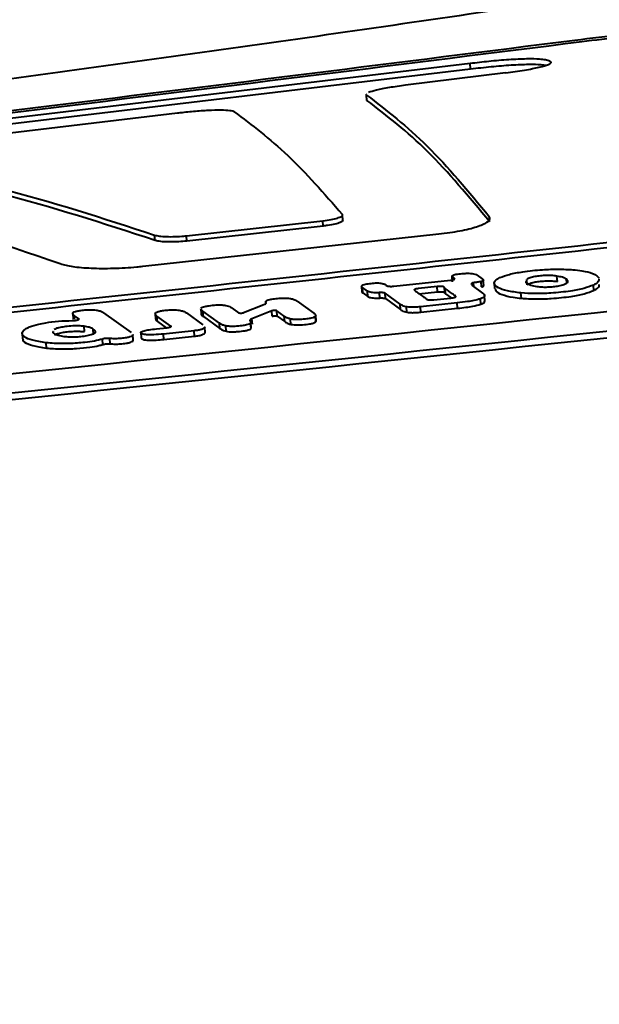
# Model space of a CAD drawing. Units: millimetres. Extents: x -5440 to 20062, y -1785 to 15717.
# Drawn here: x 13066 to 13088, y 11039 to 11076 of the extents above; entities that cross this region are included whole.
import ezdxf

# ---------------------------------------------------------------- set-up
doc = ezdxf.new("R2010")
doc.units = ezdxf.units.MM
doc.layers.add('DiKom', color=7, linetype='Continuous', lineweight=0)
doc.styles.add('style1', font='arialbd_0.ttf', dxfattribs={"width": 0.8})
doc.dimstyles.new('1-50', dxfattribs={"dimtxt": 900, "dimasz": 300, "dimexe": 100, "dimexo": 0, "dimgap": 300, "dimtad": 1, "dimtxsty": 'style1', "dimcen": 200, "dimclrd": 7, "dimclre": 7, "dimclrt": 7, "dimadec": 1, "dimazin": 2, "dimtfac": 1, "dimtmove": 0, "dimatfit": 2, "dimfxl": 0, "dimlwd": 25, "dimlwe": 18, "dimarcsym": 0})

# ---------------------------------------------------------------- blocks, each defined once
blk = doc.blocks.new('*D1')
at = {"layer": 'Defpoints', "color": 0, "transparency": 16777216}
for p in [(4941.997, 13735.641), (2761.101, 2651.669), (18278.069, 2651.669)]:
    blk.add_point(p, dxfattribs=at)
at = {"layer": 'DiKom', "color": 7, "lineweight": 18, "transparency": 16777216}
for p, q in [((4941.997, 13735.641), (18378.069, 13735.641)), ((2761.101, 2651.669), (18378.069, 2651.669))]:
    blk.add_line(p, q, dxfattribs=at)
at = {"layer": 'DiKom', "color": 7, "lineweight": 25, "transparency": 16777216}
blk.add_line((18278.069, 13435.641), (18278.069, 2951.669), dxfattribs=at)
at = {"layer": 'DiKom', "color": 7, "transparency": 16777216}
for points in [[(18228.069, 13435.641), (18328.069, 13435.641), (18278.069, 13735.641)], [(18228.069, 2951.669), (18328.069, 2951.669), (18278.069, 2651.669)]]:
    blk.add_solid(points, dxfattribs=at)
at = {"layer": 'DiKom', "color": 7, "lineweight": 200, "transparency": 16777216, "insert": (17518.553, 6407.447), "char_height": 900, "attachment_point": 5, "rotation": 90, "style": 'style1'}
blk.add_mtext('11100', dxfattribs=at)
blk = doc.blocks.new('*D2')
at = {"layer": 'Defpoints', "color": 0, "transparency": 16777216}
for p in [(4456.997, 15716.752), (1654.572, 1151.026), (19961.69, 1151.026)]:
    blk.add_point(p, dxfattribs=at)
at = {"layer": 'DiKom', "color": 7, "lineweight": 18, "transparency": 16777216}
for p, q in [((4456.997, 15716.752), (20061.69, 15716.752)), ((1654.572, 1151.026), (20061.69, 1151.026))]:
    blk.add_line(p, q, dxfattribs=at)
at = {"layer": 'DiKom', "color": 7, "lineweight": 25, "transparency": 16777216}
blk.add_line((19961.69, 15416.752), (19961.69, 1451.026), dxfattribs=at)
at = {"layer": 'DiKom', "color": 7, "transparency": 16777216}
for points in [[(19911.69, 15416.752), (20011.69, 15416.752), (19961.69, 15716.752)], [(19911.69, 1451.026), (20011.69, 1451.026), (19961.69, 1151.026)]]:
    blk.add_solid(points, dxfattribs=at)
at = {"layer": 'DiKom', "color": 7, "lineweight": 200, "transparency": 16777216, "insert": (19202.175, 6338.921), "char_height": 900, "attachment_point": 5, "rotation": 90, "style": 'style1'}
blk.add_mtext('14600', dxfattribs=at)
blk = doc.blocks.new('*D3')
at = {"layer": 'Defpoints', "color": 0, "transparency": 16777216}
for p in [(18634.037, 11082.917), (654.572, 2151.026), (654.572, -1685.354)]:
    blk.add_point(p, dxfattribs=at)
at = {"layer": 'DiKom', "color": 7, "lineweight": 18, "transparency": 16777216}
for p, q in [((18634.037, 11082.917), (18634.037, -1785.354)), ((654.572, 2151.026), (654.572, -1785.354))]:
    blk.add_line(p, q, dxfattribs=at)
at = {"layer": 'DiKom', "color": 7, "lineweight": 25, "transparency": 16777216}
blk.add_line((18334.037, -1685.354), (954.572, -1685.354), dxfattribs=at)
at = {"layer": 'DiKom', "color": 7, "transparency": 16777216}
for points in [[(954.572, -1635.354), (954.572, -1735.354), (654.572, -1685.354)], [(18334.037, -1635.354), (18334.037, -1735.354), (18634.037, -1685.354)]]:
    blk.add_solid(points, dxfattribs=at)
at = {"layer": 'DiKom', "color": 7, "lineweight": 200, "transparency": 16777216, "insert": (12014.018, -925.531), "char_height": 900, "attachment_point": 5, "style": 'style1'}
blk.add_mtext('18000', dxfattribs=at)

msp = doc.modelspace()

# ---------------------------------------------------------------- linework, layer by layer
at = {"layer": 'DiKom', "color": 7, "linetype": 'Continuous', "lineweight": 40}
for p, q in [((13085.745, 11074.352), (13085.611, 11074.388)), ((13082.807, 11074.254), (13045.669, 11069.814)), ((13045.683, 11069.615), (13082.821, 11074.055)), ((13082.821, 11074.055), (13082.807, 11074.254)), ((13084.126, 11073.908), (13080.396, 11073.443)), ((13078.952, 11072.878), (13078.938, 11073.077)), ((13078.952, 11072.878), (13078.961, 11072.905)), ((13071.879, 11072.4), (13060.634, 11071.067)), ((13078.056, 11068.408), (13078.042, 11068.607)), ((13083.523, 11068.473), (13083.518, 11068.545)), ((13072.213, 11067.826), (13077.308, 11068.389)), ((13077.322, 11068.189), (13072.227, 11067.627)), ((13077.322, 11068.189), (13077.308, 11068.389)), ((13070.589, 11066.688), (13081.635, 11067.895)), ((13071.043, 11067.654), (13071.029, 11067.853)), ((13072.227, 11067.627), (13072.213, 11067.826)), ((13082.133, 11066.314), (13082.142, 11066.183)), ((13082.149, 11066.104), (13082.135, 11066.304)), ((13083.062, 11066.356), (13083.257, 11066.217)), ((13086.058, 11066.121), (13086.044, 11066.321)), ((13087.534, 11066.333), (13087.614, 11066.244)), ((13078.75, 11065.938), (13078.764, 11065.738)), ((13078.974, 11065.759), (13078.783, 11065.895)), ((13078.798, 11065.695), (13078.783, 11065.895)), ((13079.961, 11065.944), (13082.073, 11066.172)), ((13081.575, 11065.931), (13080.872, 11065.855)), ((13081.589, 11065.731), (13081.575, 11065.931)), ((13081.855, 11065.703), (13081.841, 11065.903)), ((13081.887, 11065.661), (13081.872, 11065.861)), ((13082.884, 11065.97), (13083.27, 11065.687)), ((13082.943, 11065.927), (13082.933, 11066.071)), ((13083.223, 11065.915), (13083.209, 11066.115)), ((13083.309, 11065.969), (13083.295, 11066.169)), ((13083.703, 11066.056), (13083.717, 11065.857)), ((13084.937, 11066), (13084.923, 11066.199)), ((13086.407, 11066.06), (13086.396, 11066.207)), ((13087.416, 11065.786), (13087.402, 11065.986)), ((13078.798, 11065.695), (13078.988, 11065.559)), ((13078.988, 11065.559), (13078.974, 11065.759)), ((13079.434, 11065.503), (13079.42, 11065.703)), ((13080.194, 11065.271), (13079.633, 11065.681)), ((13079.647, 11065.481), (13079.633, 11065.681)), ((13080.886, 11065.655), (13081.589, 11065.731)), ((13081.447, 11065.436), (13082.07, 11065.502)), ((13081.887, 11065.661), (13082.098, 11065.506)), ((13082.257, 11065.55), (13082.255, 11065.581)), ((13083.352, 11065.395), (13083.338, 11065.596)), ((13084.714, 11065.494), (13084.7, 11065.694)), ((13073.919, 11065.127), (13074.16, 11064.954)), ((13075.109, 11065.254), (13074.347, 11064.956)), ((13075.17, 11065.362), (13075.174, 11065.298)), ((13076.352, 11065.386), (13076.968, 11064.939)), ((13079.647, 11065.481), (13080.208, 11065.071)), ((13080.208, 11065.071), (13080.194, 11065.271)), ((13080.441, 11064.973), (13080.426, 11065.174)), ((13082.323, 11065.321), (13080.949, 11065.174)), ((13080.963, 11064.974), (13080.949, 11065.174)), ((13082.337, 11065.121), (13082.323, 11065.321)), ((13083.2, 11065.27), (13083.186, 11065.47)), ((13067.971, 11064.92), (13067.984, 11064.72)), ((13068.199, 11064.727), (13068.035, 11064.842)), ((13068.044, 11064.713), (13068.035, 11064.842)), ((13069.125, 11064.954), (13070.153, 11064.22)), ((13071.051, 11064.911), (13071.066, 11064.711)), ((13071.635, 11064.457), (13071.116, 11064.831)), ((13071.13, 11064.631), (13071.116, 11064.831)), ((13072.217, 11064.947), (13072.832, 11064.502)), ((13072.752, 11065.105), (13072.766, 11064.905)), ((13073.447, 11064.567), (13072.832, 11065.013)), ((13072.846, 11064.812), (13072.832, 11065.013)), ((13072.846, 11064.812), (13073.461, 11064.366)), ((13075.401, 11065.021), (13074.661, 11064.729)), ((13075.415, 11064.821), (13075.401, 11065.021)), ((13075.868, 11064.822), (13075.591, 11065.024)), ((13075.605, 11064.824), (13075.591, 11065.024)), ((13075.605, 11064.824), (13075.882, 11064.622)), ((13075.882, 11064.622), (13075.868, 11064.822)), ((13077.045, 11064.617), (13077.031, 11064.818)), ((13077.056, 11064.648), (13077.042, 11064.849)), ((13080.963, 11064.974), (13082.337, 11065.121)), ((13068.2, 11064.713), (13068.199, 11064.727)), ((13068.411, 11064.248), (13068.397, 11064.448)), ((13071.096, 11064.354), (13071.488, 11064.395)), ((13071.13, 11064.631), (13071.461, 11064.392)), ((13071.636, 11064.437), (13071.635, 11064.457)), ((13072.91, 11064.22), (13072.896, 11064.42)), ((13073.461, 11064.366), (13073.447, 11064.567)), ((13073.697, 11064.262), (13073.683, 11064.462)), ((13074.625, 11064.362), (13074.611, 11064.561)), ((13074.636, 11064.392), (13074.622, 11064.592)), ((13074.675, 11064.529), (13074.661, 11064.729)), ((13076.117, 11064.518), (13076.103, 11064.717)), ((13077.045, 11064.617), (13077.051, 11064.648)), ((13066.079, 11064.181), (13066.093, 11063.98)), ((13068.753, 11064.144), (13068.739, 11064.344)), ((13070.23, 11063.939), (13070.216, 11064.139)), ((13070.509, 11064.212), (13070.524, 11064.013)), ((13072.501, 11064.28), (13071.359, 11064.16)), ((13071.373, 11063.96), (13071.359, 11064.16)), ((13071.373, 11063.96), (13072.514, 11064.08)), ((13072.514, 11064.08), (13072.501, 11064.28)), ((13066.989, 11063.635), (13066.975, 11063.836)), ((13069.092, 11063.769), (13069.078, 11063.969)), ((13069.37, 11063.793), (13069.356, 11063.993))]:
    msp.add_line(p, q, dxfattribs=at)
for points, knots in [([(13102.823, 11079.201), (13099.985, 11078.744), (13093.481, 11077.696), (13083.111, 11076.132), (13071.738, 11074.498), (13060.176, 11072.929), (13048.439, 11071.428), (13036.534, 11069.996), (13024.472, 11068.635), (13012.261, 11067.35), (12999.911, 11066.142), (12987.431, 11065.012), (12974.83, 11063.963), (12962.118, 11062.996), (12949.304, 11062.114), (12936.397, 11061.316), (12923.409, 11060.605), (12910.346, 11059.984), (12897.618, 11059.46), (12889.228, 11059.189), (12885.229, 11059.06)], [0, 0, 0, 0, 0.042769, 0.098037, 0.153532, 0.209242, 0.265156, 0.321258, 0.377539, 0.433987, 0.490589, 0.547335, 0.604216, 0.661216, 0.718328, 0.775539, 0.832842, 0.890224, 0.947676, 1, 1, 1, 1]), ([(13094.385, 11075.519), (13094.196, 11075.552), (13093.77, 11075.628), (13092.447, 11075.631), (13090.615, 11075.532), (13088.598, 11075.349), (13087.306, 11075.19), (13086.708, 11075.116)], [0, 0, 0, 0, 0.171949, 0.386291, 0.600803, 0.815517, 1, 1, 1, 1]), ([(13093.424, 11075.393), (13093.265, 11075.421), (13092.909, 11075.485), (13091.8, 11075.49), (13090.259, 11075.409), (13088.561, 11075.258), (13087.47, 11075.124), (13086.965, 11075.062)], [0, 0, 0, 0, 0.170962, 0.385333, 0.599846, 0.814606, 1, 1, 1, 1]), ([(13086.708, 11075.116), (13073.636, 11073.47), (13047.492, 11070.178), (13008.182, 11066.102), (12968.811, 11062.672), (12942.525, 11060.966), (12929.381, 11060.114)], [0, 0, 0, 0, 0.249853, 0.499705, 0.749851, 1, 1, 1, 1]), ([(13086.965, 11075.062), (13073.893, 11073.42), (13047.747, 11070.136), (13008.437, 11066.063), (12969.067, 11062.631), (12942.781, 11060.917), (12929.638, 11060.061)], [0, 0, 0, 0, 0.249858, 0.499712, 0.749854, 1, 1, 1, 1]), ([(13085.611, 11074.388), (13085.546, 11074.399), (13085.397, 11074.425), (13084.929, 11074.431), (13084.265, 11074.4), (13083.52, 11074.339), (13083.037, 11074.281), (13082.807, 11074.254)], [0, 0, 0, 0, 0.162582, 0.377113, 0.591691, 0.806384, 1, 1, 1, 1]), ([(13084.126, 11073.908), (13084.369, 11073.942), (13084.853, 11074.008), (13085.413, 11074.12), (13085.763, 11074.226), (13085.861, 11074.306), (13085.778, 11074.339), (13085.745, 11074.352)], [0, 0, 0, 0, 0.214839, 0.429542, 0.644349, 0.858983, 1, 1, 1, 1]), ([(13082.821, 11074.055), (13083.076, 11074.085), (13083.587, 11074.146), (13084.352, 11074.206), (13085.003, 11074.232), (13085.434, 11074.225), (13085.57, 11074.199), (13085.624, 11074.189)], [0, 0, 0, 0, 0.214857, 0.429608, 0.644541, 0.859277, 1, 1, 1, 1]), ([(13080.396, 11073.443), (13080.186, 11073.415), (13079.767, 11073.358), (13079.268, 11073.26), (13079.094, 11073.201), (13079.007, 11073.172)], [0, 0, 0, 0, 0.333275, 0.666682, 1, 1, 1, 1]), ([(13078.931, 11073.103), (13078.927, 11073.1), (13078.915, 11073.09), (13078.928, 11073.083), (13078.938, 11073.077)], [0, 0, 0, 0, 0.268553, 1, 1, 1, 1]), ([(13078.938, 11073.077), (13079.689, 11072.5), (13081.193, 11071.343), (13082.742, 11069.478), (13083.518, 11068.545)], [0, 0, 0, 0, 0.499557, 1, 1, 1, 1]), ([(13083.532, 11068.345), (13082.758, 11069.277), (13081.209, 11071.143), (13079.705, 11072.3), (13078.952, 11072.878)], [0, 0, 0, 0, 0.499555, 1, 1, 1, 1]), ([(13073.995, 11072.456), (13073.967, 11072.467), (13073.9, 11072.494), (13073.618, 11072.514), (13073.172, 11072.509), (13072.628, 11072.477), (13072.179, 11072.435), (13071.937, 11072.407), (13071.879, 11072.4)], [0, 0, 0, 0, 0.144777, 0.342906, 0.541162, 0.739292, 0.937763, 1, 1, 1, 1]), ([(13073.995, 11072.456), (13074.659, 11071.957), (13075.987, 11070.96), (13077.35, 11069.406), (13078.033, 11068.628)], [0, 0, 0, 0, 0.499653, 1, 1, 1, 1]), ([(13059.507, 11070.745), (13061.417, 11070.41), (13065.242, 11069.739), (13069.099, 11068.482), (13071.029, 11067.853)], [0, 0, 0, 0, 0.499615, 1, 1, 1, 1]), ([(13071.043, 11067.654), (13069.116, 11068.282), (13065.259, 11069.539), (13061.434, 11070.211), (13059.521, 11070.547)], [0, 0, 0, 0, 0.499611, 1, 1, 1, 1]), ([(13054.136, 11070.235), (13056.351, 11069.858), (13060.787, 11069.103), (13065.267, 11067.559), (13067.509, 11066.787)], [0, 0, 0, 0, 0.499478, 1, 1, 1, 1]), ([(12945.354, 11054.165), (12957.991, 11055.177), (12983.265, 11057.201), (13021.156, 11060.642), (13059.028, 11064.4), (13084.257, 11067.172), (13096.872, 11068.558)], [0, 0, 0, 0, 0.249964, 0.49993, 0.749963, 1, 1, 1, 1]), ([(13077.308, 11068.389), (13077.413, 11068.402), (13077.623, 11068.43), (13077.865, 11068.488), (13078.017, 11068.551), (13078.052, 11068.599), (13078.036, 11068.623), (13078.033, 11068.628)], [0, 0, 0, 0, 0.233016, 0.466318, 0.70017, 0.93476, 1, 1, 1, 1]), ([(13081.635, 11067.895), (13081.908, 11067.93), (13082.454, 11068.002), (13083.084, 11068.16), (13083.478, 11068.332), (13083.568, 11068.464), (13083.527, 11068.53), (13083.518, 11068.545)], [0, 0, 0, 0, 0.232966, 0.465963, 0.699531, 0.934176, 1, 1, 1, 1]), ([(13096.886, 11068.359), (13084.275, 11066.973), (13059.053, 11064.202), (13021.184, 11060.444), (12983.29, 11057.003), (12958.009, 11054.978), (12945.368, 11053.965)], [0, 0, 0, 0, 0.249965, 0.499932, 0.749963, 1, 1, 1, 1]), ([(13078.046, 11068.407), (13078.045, 11068.392), (13078.043, 11068.364), (13077.945, 11068.313), (13077.771, 11068.259), (13077.536, 11068.215), (13077.376, 11068.196), (13077.322, 11068.189)], [0, 0, 0, 0, 0.195506, 0.357543, 0.613816, 0.870026, 1, 1, 1, 1]), ([(13071.029, 11067.853), (13071.082, 11067.839), (13071.189, 11067.811), (13071.463, 11067.792), (13071.784, 11067.792), (13072.045, 11067.807), (13072.183, 11067.823), (13072.213, 11067.826)], [0, 0, 0, 0, 0.233514, 0.467988, 0.702332, 0.935534, 1, 1, 1, 1]), ([(13072.227, 11067.627), (13072.129, 11067.617), (13071.922, 11067.598), (13071.599, 11067.591), (13071.307, 11067.602), (13071.129, 11067.628), (13071.062, 11067.648), (13071.043, 11067.654)], [0, 0, 0, 0, 0.205659, 0.438727, 0.671888, 0.905646, 1, 1, 1, 1]), ([(13067.509, 11066.787), (13067.648, 11066.748), (13067.927, 11066.671), (13068.642, 11066.61), (13069.479, 11066.605), (13070.155, 11066.643), (13070.513, 11066.68), (13070.589, 11066.688)], [0, 0, 0, 0, 0.234412, 0.469248, 0.703549, 0.93706, 1, 1, 1, 1]), ([(12945.976, 11051.682), (12972.008, 11053.869), (13024.076, 11058.244), (13076.066, 11063.748), (13102.063, 11066.501)], [0, 0, 0, 0, 0.499951, 1, 1, 1, 1]), ([(13082.135, 11066.304), (13082.134, 11066.318), (13082.132, 11066.339), (13082.192, 11066.369), (13082.276, 11066.391), (13082.42, 11066.41), (13082.586, 11066.424), (13082.756, 11066.427), (13082.887, 11066.418), (13082.998, 11066.394), (13083.038, 11066.37), (13083.062, 11066.356)], [0, 0, 0, 0, 0.139816, 0.213872, 0.288244, 0.379153, 0.533501, 0.632581, 0.732226, 0.8442, 1, 1, 1, 1]), ([(13082.22, 11066.233), (13082.207, 11066.243), (13082.185, 11066.26), (13082.155, 11066.283), (13082.142, 11066.297), (13082.135, 11066.304)], [0, 0, 0, 0, 0.415148, 0.707427, 1, 1, 1, 1]), ([(13084.7, 11065.694), (13084.518, 11065.717), (13084.153, 11065.763), (13083.828, 11065.886), (13083.673, 11066.028), (13083.722, 11066.161), (13083.863, 11066.237), (13083.914, 11066.265)], [0, 0, 0, 0, 0.215996, 0.4316, 0.666627, 0.880571, 1, 1, 1, 1]), ([(13083.914, 11066.265), (13084.022, 11066.307), (13084.238, 11066.391), (13084.805, 11066.495), (13085.443, 11066.564), (13086.106, 11066.59), (13086.46, 11066.569), (13086.636, 11066.558)], [0, 0, 0, 0, 0.192065, 0.384595, 0.623365, 0.813354, 1, 1, 1, 1]), ([(13086.044, 11066.321), (13085.975, 11066.329), (13085.852, 11066.344), (13085.629, 11066.346), (13085.417, 11066.33), (13085.208, 11066.304), (13085.019, 11066.257), (13084.957, 11066.22), (13084.923, 11066.199)], [0, 0, 0, 0, 0.185602, 0.331493, 0.477752, 0.633599, 0.801366, 1, 1, 1, 1]), ([(13086.396, 11066.207), (13086.377, 11066.219), (13086.338, 11066.244), (13086.233, 11066.285), (13086.117, 11066.307), (13086.044, 11066.321)], [0, 0, 0, 0, 0.273074, 0.546462, 1, 1, 1, 1]), ([(13086.636, 11066.558), (13086.754, 11066.546), (13087.051, 11066.515), (13087.363, 11066.436), (13087.484, 11066.363), (13087.534, 11066.333)], [0, 0, 0, 0, 0.274756, 0.694592, 1, 1, 1, 1]), ([(13078.783, 11065.895), (13078.766, 11065.911), (13078.738, 11065.937), (13078.769, 11065.975), (13078.842, 11066.006), (13078.976, 11066.034), (13079.124, 11066.054), (13079.274, 11066.066), (13079.382, 11066.066), (13079.485, 11066.056), (13079.548, 11066.041), (13079.58, 11066.03), (13079.588, 11066.027)], [0, 0, 0, 0, 0.172904, 0.275117, 0.37821, 0.46984, 0.626765, 0.704425, 0.782993, 0.852675, 0.961834, 1, 1, 1, 1]), ([(13079.588, 11066.027), (13079.598, 11066.023), (13079.627, 11066.011), (13079.662, 11065.988), (13079.689, 11065.97), (13079.703, 11065.961)], [0, 0, 0, 0, 0.200998, 0.600223, 1, 1, 1, 1]), ([(13079.703, 11065.961), (13079.705, 11065.96), (13079.715, 11065.954), (13079.744, 11065.946), (13079.8, 11065.939), (13079.868, 11065.938), (13079.924, 11065.94), (13079.953, 11065.943), (13079.961, 11065.944)], [0, 0, 0, 0, 0.063272, 0.282104, 0.500703, 0.717926, 0.932708, 1, 1, 1, 1]), ([(13081.841, 11065.903), (13081.841, 11065.903), (13081.833, 11065.91), (13081.831, 11065.917), (13081.789, 11065.929), (13081.733, 11065.936), (13081.665, 11065.937), (13081.61, 11065.935), (13081.581, 11065.932), (13081.575, 11065.931)], [0, 0, 0, 0, 0.004199, 0.193893, 0.383353, 0.572813, 0.761729, 0.948046, 1, 1, 1, 1]), ([(13081.872, 11065.861), (13081.868, 11065.864), (13081.859, 11065.871), (13081.847, 11065.886), (13081.843, 11065.896), (13081.841, 11065.903)], [0, 0, 0, 0, 0.257872, 0.516137, 1, 1, 1, 1]), ([(13082.255, 11065.581), (13082.217, 11065.609), (13082.09, 11065.703), (13081.962, 11065.795), (13081.872, 11065.861)], [0, 0, 0, 0, 0.293064, 1, 1, 1, 1]), ([(13082.073, 11066.172), (13082.091, 11066.174), (13082.132, 11066.179), (13082.183, 11066.192), (13082.216, 11066.206), (13082.231, 11066.217), (13082.226, 11066.222), (13082.226, 11066.223)], [0, 0, 0, 0, 0.2109, 0.465312, 0.72003, 0.976722, 1, 1, 1, 1]), ([(13082.933, 11066.071), (13082.915, 11066.066), (13082.88, 11066.057), (13082.848, 11066.036), (13082.842, 11066.005), (13082.868, 11065.983), (13082.884, 11065.97)], [0, 0, 0, 0, 0.153742, 0.306812, 0.585299, 1, 1, 1, 1]), ([(13083.209, 11066.115), (13083.186, 11066.111), (13083.14, 11066.104), (13083.048, 11066.088), (13082.979, 11066.078), (13082.933, 11066.071)], [0, 0, 0, 0, 0.254542, 0.508877, 1, 1, 1, 1]), ([(13083.257, 11066.217), (13083.27, 11066.206), (13083.297, 11066.185), (13083.299, 11066.154), (13083.264, 11066.13), (13083.227, 11066.12), (13083.209, 11066.115)], [0, 0, 0, 0, 0.338572, 0.67992, 0.844131, 1, 1, 1, 1]), ([(13083.223, 11065.915), (13083.241, 11065.92), (13083.276, 11065.929), (13083.306, 11065.948), (13083.306, 11065.961), (13083.306, 11065.969)], [0, 0, 0, 0, 0.291096, 0.580703, 1, 1, 1, 1]), ([(13087.402, 11065.986), (13087.295, 11065.943), (13087.081, 11065.858), (13086.514, 11065.75), (13085.877, 11065.683), (13085.218, 11065.659), (13084.871, 11065.682), (13084.7, 11065.694)], [0, 0, 0, 0, 0.192238, 0.384881, 0.628283, 0.816643, 1, 1, 1, 1]), ([(13084.891, 11066.125), (13084.888, 11066.118), (13084.867, 11066.081), (13084.964, 11066.022), (13085.113, 11065.965), (13085.249, 11065.943), (13085.289, 11065.936)], [0, 0, 0, 0, 0.077529, 0.472988, 0.84202, 1, 1, 1, 1]), ([(13084.937, 11066), (13084.975, 11066.022), (13085.039, 11066.061), (13085.227, 11066.103), (13085.43, 11066.131), (13085.654, 11066.146), (13085.88, 11066.143), (13085.998, 11066.128), (13086.058, 11066.121)], [0, 0, 0, 0, 0.219698, 0.366231, 0.512181, 0.678112, 0.835681, 1, 1, 1, 1]), ([(13085.289, 11065.936), (13085.358, 11065.928), (13085.482, 11065.913), (13085.705, 11065.913), (13085.919, 11065.928), (13086.129, 11065.957), (13086.311, 11066.002), (13086.372, 11066.038), (13086.404, 11066.057)], [0, 0, 0, 0, 0.185065, 0.334414, 0.483361, 0.644348, 0.818786, 1, 1, 1, 1]), ([(13086.404, 11066.057), (13086.419, 11066.071), (13086.45, 11066.1), (13086.455, 11066.151), (13086.419, 11066.185), (13086.396, 11066.207)], [0, 0, 0, 0, 0.278625, 0.553979, 1, 1, 1, 1]), ([(13087.601, 11066.205), (13087.602, 11066.165), (13087.603, 11066.093), (13087.465, 11066.019), (13087.402, 11065.986)], [0, 0, 0, 0, 0.544041, 1, 1, 1, 1]), ([(13087.416, 11065.786), (13087.477, 11065.818), (13087.614, 11065.891), (13087.619, 11065.964), (13087.622, 11066.005)], [0, 0, 0, 0, 0.442251, 1, 1, 1, 1]), ([(12946.78, 11051.023), (12972.811, 11053.229), (13024.877, 11057.64), (13076.87, 11063.108), (13102.868, 11065.841)], [0, 0, 0, 0, 0.499958, 1, 1, 1, 1]), ([(12947.049, 11050.799), (12973.08, 11053.01), (13025.145, 11057.434), (13077.138, 11062.889), (13103.136, 11065.616)], [0, 0, 0, 0, 0.499963, 1, 1, 1, 1]), ([(13075.177, 11065.387), (13075.191, 11065.398), (13075.218, 11065.42), (13075.306, 11065.445), (13075.404, 11065.465), (13075.538, 11065.483), (13075.707, 11065.5), (13075.892, 11065.504), (13076.049, 11065.493), (13076.213, 11065.461), (13076.301, 11065.422), (13076.344, 11065.392), (13076.352, 11065.386)], [0, 0, 0, 0, 0.087659, 0.175747, 0.226851, 0.293715, 0.428788, 0.519573, 0.610345, 0.730512, 0.948086, 1, 1, 1, 1]), ([(13078.769, 11065.738), (13078.768, 11065.735), (13078.761, 11065.72), (13078.781, 11065.706), (13078.798, 11065.695)], [0, 0, 0, 0, 0.199772, 1, 1, 1, 1]), ([(13079.42, 11065.703), (13079.37, 11065.701), (13079.279, 11065.697), (13079.159, 11065.703), (13079.058, 11065.719), (13079.004, 11065.74), (13078.98, 11065.755), (13078.974, 11065.759)], [0, 0, 0, 0, 0.234311, 0.423533, 0.612256, 0.898354, 1, 1, 1, 1]), ([(13078.988, 11065.559), (13079.015, 11065.544), (13079.055, 11065.521), (13079.175, 11065.503), (13079.297, 11065.497), (13079.386, 11065.501), (13079.434, 11065.503)], [0, 0, 0, 0, 0.381711, 0.579164, 0.776845, 1, 1, 1, 1]), ([(13079.633, 11065.681), (13079.633, 11065.681), (13079.627, 11065.687), (13079.603, 11065.694), (13079.551, 11065.702), (13079.487, 11065.706), (13079.441, 11065.704), (13079.42, 11065.703)], [0, 0, 0, 0, 0.021353, 0.272844, 0.524365, 0.773692, 1, 1, 1, 1]), ([(13079.434, 11065.503), (13079.443, 11065.504), (13079.475, 11065.505), (13079.53, 11065.505), (13079.589, 11065.5), (13079.629, 11065.491), (13079.642, 11065.484), (13079.647, 11065.481)], [0, 0, 0, 0, 0.093947, 0.339567, 0.586624, 0.836213, 1, 1, 1, 1]), ([(13080.872, 11065.855), (13080.85, 11065.852), (13080.806, 11065.847), (13080.755, 11065.833), (13080.723, 11065.818), (13080.715, 11065.805), (13080.722, 11065.796), (13080.725, 11065.793)], [0, 0, 0, 0, 0.212357, 0.425273, 0.639116, 0.854237, 1, 1, 1, 1]), ([(13080.725, 11065.793), (13080.842, 11065.709), (13080.996, 11065.597), (13081.15, 11065.483), (13081.188, 11065.455)], [0, 0, 0, 0, 0.752672, 1, 1, 1, 1]), ([(13081.589, 11065.731), (13081.595, 11065.732), (13081.623, 11065.734), (13081.677, 11065.737), (13081.744, 11065.736), (13081.801, 11065.73), (13081.841, 11065.719), (13081.853, 11065.707), (13081.854, 11065.703), (13081.855, 11065.703)], [0, 0, 0, 0, 0.045578, 0.232106, 0.419153, 0.606325, 0.794402, 0.983911, 1, 1, 1, 1]), ([(13081.855, 11065.703), (13081.856, 11065.699), (13081.858, 11065.691), (13081.866, 11065.677), (13081.879, 11065.667), (13081.887, 11065.661)], [0, 0, 0, 0, 0.257964, 0.516235, 1, 1, 1, 1]), ([(13082.07, 11065.502), (13082.113, 11065.507), (13082.177, 11065.515), (13082.239, 11065.533), (13082.269, 11065.548), (13082.272, 11065.565), (13082.26, 11065.576), (13082.255, 11065.581)], [0, 0, 0, 0, 0.310434, 0.466765, 0.624095, 0.817406, 1, 1, 1, 1]), ([(13083.27, 11065.687), (13083.308, 11065.65), (13083.361, 11065.598), (13083.305, 11065.521), (13083.227, 11065.488), (13083.186, 11065.47)], [0, 0, 0, 0, 0.534581, 0.759049, 1, 1, 1, 1]), ([(13083.742, 11065.858), (13083.742, 11065.829), (13083.742, 11065.747), (13083.962, 11065.631), (13084.315, 11065.538), (13084.608, 11065.505), (13084.714, 11065.494)], [0, 0, 0, 0, 0.182113, 0.516489, 0.825085, 1, 1, 1, 1]), ([(13084.714, 11065.494), (13084.888, 11065.482), (13085.237, 11065.459), (13085.898, 11065.484), (13086.532, 11065.551), (13087.096, 11065.658), (13087.309, 11065.743), (13087.416, 11065.786)], [0, 0, 0, 0, 0.186468, 0.373267, 0.617187, 0.808069, 1, 1, 1, 1]), ([(13072.76, 11065.13), (13072.773, 11065.141), (13072.799, 11065.162), (13072.906, 11065.194), (13073.085, 11065.223), (13073.287, 11065.243), (13073.482, 11065.248), (13073.605, 11065.241), (13073.662, 11065.232), (13073.684, 11065.228)], [0, 0, 0, 0, 0.129879, 0.260312, 0.415691, 0.654398, 0.785694, 0.917605, 1, 1, 1, 1]), ([(13073.684, 11065.228), (13073.722, 11065.218), (13073.796, 11065.199), (13073.865, 11065.163), (13073.901, 11065.139), (13073.919, 11065.127)], [0, 0, 0, 0, 0.34212, 0.669897, 1, 1, 1, 1]), ([(13075.109, 11065.254), (13075.132, 11065.265), (13075.182, 11065.288), (13075.192, 11065.315), (13075.183, 11065.329), (13075.182, 11065.331)], [0, 0, 0, 0, 0.42714, 0.916434, 1, 1, 1, 1]), ([(13075.182, 11065.331), (13075.179, 11065.337), (13075.172, 11065.347), (13075.168, 11065.365), (13075.174, 11065.379), (13075.177, 11065.387)], [0, 0, 0, 0, 0.29813, 0.595492, 1, 1, 1, 1]), ([(13080.426, 11065.174), (13080.389, 11065.183), (13080.315, 11065.201), (13080.246, 11065.235), (13080.211, 11065.259), (13080.194, 11065.271)], [0, 0, 0, 0, 0.33638, 0.666273, 1, 1, 1, 1]), ([(13080.949, 11065.174), (13080.874, 11065.167), (13080.751, 11065.156), (13080.577, 11065.156), (13080.48, 11065.164), (13080.436, 11065.172), (13080.426, 11065.174)], [0, 0, 0, 0, 0.406652, 0.665393, 0.926204, 1, 1, 1, 1]), ([(13081.188, 11065.455), (13081.191, 11065.454), (13081.201, 11065.448), (13081.23, 11065.439), (13081.286, 11065.431), (13081.354, 11065.43), (13081.41, 11065.431), (13081.44, 11065.435), (13081.447, 11065.436)], [0, 0, 0, 0, 0.071288, 0.288381, 0.505156, 0.72046, 0.933243, 1, 1, 1, 1]), ([(13083.186, 11065.47), (13083.11, 11065.449), (13082.972, 11065.41), (13082.669, 11065.361), (13082.453, 11065.336), (13082.323, 11065.321)], [0, 0, 0, 0, 0.327829, 0.59624, 1, 1, 1, 1]), ([(13082.337, 11065.121), (13082.441, 11065.133), (13082.634, 11065.155), (13082.945, 11065.201), (13083.106, 11065.244), (13083.2, 11065.27)], [0, 0, 0, 0, 0.32269, 0.60274, 1, 1, 1, 1]), ([(13083.2, 11065.27), (13083.246, 11065.29), (13083.342, 11065.331), (13083.345, 11065.373), (13083.347, 11065.395)], [0, 0, 0, 0, 0.475637, 1, 1, 1, 1]), ([(13068.035, 11064.842), (13068.002, 11064.87), (13067.955, 11064.909), (13067.985, 11064.964), (13068.06, 11065.002), (13068.198, 11065.032), (13068.374, 11065.054), (13068.559, 11065.067), (13068.725, 11065.065), (13068.875, 11065.051), (13069.025, 11065.014), (13069.088, 11064.977), (13069.125, 11064.954)], [0, 0, 0, 0, 0.190773, 0.270176, 0.350493, 0.421081, 0.505018, 0.593786, 0.661299, 0.728443, 0.835355, 1, 1, 1, 1]), ([(13071.116, 11064.831), (13071.083, 11064.86), (13071.036, 11064.9), (13071.066, 11064.957), (13071.144, 11064.996), (13071.289, 11065.029), (13071.472, 11065.052), (13071.664, 11065.065), (13071.83, 11065.061), (13071.978, 11065.045), (13072.121, 11065.006), (13072.182, 11064.969), (13072.217, 11064.947)], [0, 0, 0, 0, 0.189133, 0.270658, 0.353177, 0.425045, 0.512497, 0.604578, 0.670402, 0.736018, 0.846476, 1, 1, 1, 1]), ([(13072.832, 11065.013), (13072.816, 11065.025), (13072.785, 11065.05), (13072.752, 11065.081), (13072.757, 11065.1), (13072.758, 11065.105)], [0, 0, 0, 0, 0.423922, 0.834005, 1, 1, 1, 1]), ([(13072.772, 11064.905), (13072.771, 11064.9), (13072.767, 11064.88), (13072.799, 11064.849), (13072.83, 11064.825), (13072.846, 11064.812)], [0, 0, 0, 0, 0.175056, 0.585936, 1, 1, 1, 1]), ([(13074.16, 11064.954), (13074.161, 11064.954), (13074.166, 11064.951), (13074.18, 11064.946), (13074.208, 11064.943), (13074.241, 11064.942), (13074.277, 11064.943), (13074.311, 11064.947), (13074.334, 11064.952), (13074.344, 11064.955), (13074.347, 11064.956)], [0, 0, 0, 0, 0.043014, 0.194609, 0.344885, 0.495864, 0.643256, 0.791939, 0.94142, 1, 1, 1, 1]), ([(13075.591, 11065.024), (13075.59, 11065.025), (13075.586, 11065.028), (13075.572, 11065.033), (13075.545, 11065.036), (13075.511, 11065.038), (13075.475, 11065.035), (13075.441, 11065.032), (13075.416, 11065.026), (13075.405, 11065.023), (13075.401, 11065.021)], [0, 0, 0, 0, 0.038887, 0.186125, 0.331541, 0.478421, 0.623659, 0.767784, 0.91084, 1, 1, 1, 1]), ([(13075.415, 11064.821), (13075.421, 11064.824), (13075.434, 11064.828), (13075.464, 11064.833), (13075.499, 11064.836), (13075.535, 11064.837), (13075.567, 11064.835), (13075.591, 11064.832), (13075.605, 11064.824), (13075.605, 11064.824), (13075.605, 11064.824)], [0, 0, 0, 0, 0.129103, 0.274242, 0.418658, 0.56314, 0.707841, 0.853822, 0.99951, 1, 1, 1, 1]), ([(13076.103, 11064.717), (13076.065, 11064.728), (13075.991, 11064.748), (13075.922, 11064.785), (13075.886, 11064.81), (13075.868, 11064.822)], [0, 0, 0, 0, 0.341928, 0.669561, 1, 1, 1, 1]), ([(13077.031, 11064.818), (13077.016, 11064.806), (13076.986, 11064.783), (13076.87, 11064.748), (13076.685, 11064.719), (13076.48, 11064.7), (13076.288, 11064.697), (13076.174, 11064.705), (13076.121, 11064.714), (13076.103, 11064.717)], [0, 0, 0, 0, 0.135585, 0.271741, 0.436201, 0.673338, 0.802744, 0.933107, 1, 1, 1, 1]), ([(13076.968, 11064.939), (13076.984, 11064.927), (13077.015, 11064.901), (13077.047, 11064.861), (13077.036, 11064.832), (13077.031, 11064.818)], [0, 0, 0, 0, 0.328605, 0.659755, 1, 1, 1, 1]), ([(13080.208, 11065.071), (13080.225, 11065.059), (13080.26, 11065.036), (13080.329, 11065), (13080.403, 11064.983), (13080.441, 11064.973)], [0, 0, 0, 0, 0.332358, 0.661289, 1, 1, 1, 1]), ([(13080.441, 11064.973), (13080.476, 11064.968), (13080.548, 11064.957), (13080.703, 11064.955), (13080.845, 11064.962), (13080.934, 11064.971), (13080.963, 11064.974)], [0, 0, 0, 0, 0.253649, 0.508316, 0.842354, 1, 1, 1, 1]), ([(13066.139, 11064.297), (13066.165, 11064.319), (13066.217, 11064.362), (13066.383, 11064.441), (13066.577, 11064.493), (13066.702, 11064.526)], [0, 0, 0, 0, 0.264328, 0.526279, 1, 1, 1, 1]), ([(13066.702, 11064.526), (13066.789, 11064.545), (13067.006, 11064.591), (13067.442, 11064.645), (13067.781, 11064.656), (13067.954, 11064.662)], [0, 0, 0, 0, 0.247954, 0.616491, 1, 1, 1, 1]), ([(13068.397, 11064.448), (13068.334, 11064.454), (13068.206, 11064.466), (13067.957, 11064.461), (13067.713, 11064.44), (13067.492, 11064.405), (13067.349, 11064.365), (13067.3, 11064.336), (13067.279, 11064.324)], [0, 0, 0, 0, 0.166616, 0.334203, 0.537544, 0.704746, 0.872725, 1, 1, 1, 1]), ([(13067.954, 11064.662), (13067.978, 11064.662), (13068.024, 11064.663), (13068.093, 11064.672), (13068.15, 11064.683), (13068.191, 11064.697), (13068.21, 11064.712), (13068.206, 11064.723), (13068.199, 11064.727), (13068.199, 11064.727)], [0, 0, 0, 0, 0.162745, 0.327054, 0.490355, 0.654269, 0.819543, 0.985795, 1, 1, 1, 1]), ([(13068.739, 11064.344), (13068.72, 11064.356), (13068.681, 11064.379), (13068.58, 11064.418), (13068.466, 11064.437), (13068.397, 11064.448)], [0, 0, 0, 0, 0.289068, 0.571982, 1, 1, 1, 1]), ([(13071.072, 11064.712), (13071.07, 11064.707), (13071.059, 11064.679), (13071.098, 11064.653), (13071.13, 11064.631)], [0, 0, 0, 0, 0.149912, 1, 1, 1, 1]), ([(13071.488, 11064.395), (13071.51, 11064.398), (13071.554, 11064.403), (13071.605, 11064.417), (13071.637, 11064.432), (13071.646, 11064.446), (13071.638, 11064.454), (13071.635, 11064.457)], [0, 0, 0, 0, 0.21236, 0.424888, 0.638587, 0.854058, 1, 1, 1, 1]), ([(13072.892, 11064.42), (13072.893, 11064.418), (13072.905, 11064.404), (13072.877, 11064.371), (13072.802, 11064.332), (13072.664, 11064.299), (13072.556, 11064.286), (13072.501, 11064.28)], [0, 0, 0, 0, 0.038601, 0.291572, 0.547009, 0.767905, 1, 1, 1, 1]), ([(13073.683, 11064.462), (13073.645, 11064.472), (13073.571, 11064.493), (13073.502, 11064.53), (13073.466, 11064.554), (13073.447, 11064.567)], [0, 0, 0, 0, 0.34176, 0.669336, 1, 1, 1, 1]), ([(13074.611, 11064.561), (13074.596, 11064.55), (13074.566, 11064.526), (13074.45, 11064.493), (13074.266, 11064.464), (13074.061, 11064.445), (13073.868, 11064.441), (13073.754, 11064.45), (13073.701, 11064.459), (13073.683, 11064.462)], [0, 0, 0, 0, 0.135598, 0.271688, 0.436164, 0.673325, 0.802744, 0.933148, 1, 1, 1, 1]), ([(13074.661, 11064.729), (13074.635, 11064.717), (13074.582, 11064.691), (13074.579, 11064.661), (13074.591, 11064.647), (13074.593, 11064.644)], [0, 0, 0, 0, 0.452232, 0.904536, 1, 1, 1, 1]), ([(13074.593, 11064.644), (13074.6, 11064.636), (13074.615, 11064.619), (13074.627, 11064.592), (13074.616, 11064.572), (13074.611, 11064.561)], [0, 0, 0, 0, 0.309675, 0.651351, 1, 1, 1, 1]), ([(13074.625, 11064.362), (13074.631, 11064.37), (13074.638, 11064.38), (13074.635, 11064.391), (13074.635, 11064.392)], [0, 0, 0, 0, 0.862568, 1, 1, 1, 1]), ([(13075.882, 11064.622), (13075.9, 11064.609), (13075.937, 11064.584), (13076.006, 11064.547), (13076.08, 11064.528), (13076.117, 11064.518)], [0, 0, 0, 0, 0.337616, 0.665052, 1, 1, 1, 1]), ([(13076.117, 11064.518), (13076.153, 11064.512), (13076.225, 11064.5), (13076.381, 11064.496), (13076.586, 11064.507), (13076.787, 11064.53), (13076.946, 11064.564), (13077.018, 11064.593), (13077.038, 11064.611), (13077.045, 11064.617)], [0, 0, 0, 0, 0.127901, 0.25635, 0.41302, 0.653511, 0.790045, 0.927511, 1, 1, 1, 1]), ([(13066.975, 11063.836), (13066.795, 11063.863), (13066.435, 11063.917), (13066.139, 11064.054), (13066.044, 11064.185), (13066.116, 11064.27), (13066.139, 11064.297)], [0, 0, 0, 0, 0.27441, 0.548018, 0.855445, 1, 1, 1, 1]), ([(13067.239, 11064.251), (13067.237, 11064.247), (13067.212, 11064.209), (13067.318, 11064.149), (13067.48, 11064.096), (13067.603, 11064.077), (13067.637, 11064.072)], [0, 0, 0, 0, 0.05038, 0.522961, 0.867743, 1, 1, 1, 1]), ([(13067.292, 11064.124), (13067.323, 11064.141), (13067.385, 11064.175), (13067.562, 11064.216), (13067.782, 11064.245), (13068.009, 11064.263), (13068.237, 11064.264), (13068.354, 11064.253), (13068.411, 11064.248)], [0, 0, 0, 0, 0.174664, 0.350357, 0.504446, 0.690301, 0.848566, 1, 1, 1, 1]), ([(13067.637, 11064.072), (13067.702, 11064.064), (13067.831, 11064.05), (13068.065, 11064.051), (13068.296, 11064.069), (13068.522, 11064.101), (13068.698, 11064.145), (13068.813, 11064.197), (13068.832, 11064.265), (13068.776, 11064.313), (13068.739, 11064.344)], [0, 0, 0, 0, 0.111884, 0.224466, 0.321457, 0.437426, 0.564689, 0.656781, 0.778179, 1, 1, 1, 1]), ([(13070.211, 11064.139), (13070.213, 11064.137), (13070.225, 11064.122), (13070.196, 11064.09), (13070.119, 11064.051), (13069.97, 11064.016), (13069.782, 11063.993), (13069.574, 11063.982), (13069.434, 11063.987), (13069.369, 11063.992), (13069.356, 11063.993)], [0, 0, 0, 0, 0.026786, 0.180746, 0.336208, 0.470803, 0.642083, 0.816713, 0.964219, 1, 1, 1, 1]), ([(13071.359, 11064.16), (13071.239, 11064.149), (13071.065, 11064.132), (13070.831, 11064.127), (13070.684, 11064.135), (13070.574, 11064.157), (13070.515, 11064.189), (13070.501, 11064.224), (13070.551, 11064.258), (13070.652, 11064.29), (13070.837, 11064.324), (13071.002, 11064.343), (13071.096, 11064.354)], [0, 0, 0, 0, 0.184104, 0.267142, 0.351074, 0.423442, 0.512867, 0.606918, 0.673248, 0.739311, 0.850538, 1, 1, 1, 1]), ([(13072.514, 11064.08), (13072.574, 11064.087), (13072.683, 11064.1), (13072.809, 11064.131), (13072.888, 11064.169), (13072.92, 11064.201), (13072.906, 11064.217), (13072.904, 11064.22)], [0, 0, 0, 0, 0.251893, 0.455979, 0.660901, 0.952088, 1, 1, 1, 1]), ([(13073.461, 11064.366), (13073.48, 11064.354), (13073.517, 11064.328), (13073.586, 11064.292), (13073.66, 11064.272), (13073.697, 11064.262)], [0, 0, 0, 0, 0.337674, 0.664972, 1, 1, 1, 1]), ([(13073.697, 11064.262), (13073.733, 11064.256), (13073.806, 11064.244), (13073.962, 11064.24), (13074.166, 11064.251), (13074.367, 11064.274), (13074.526, 11064.309), (13074.598, 11064.337), (13074.618, 11064.355), (13074.625, 11064.362)], [0, 0, 0, 0, 0.128212, 0.256299, 0.41296, 0.653436, 0.789962, 0.927419, 1, 1, 1, 1]), ([(13066.121, 11063.982), (13066.114, 11063.966), (13066.084, 11063.895), (13066.285, 11063.786), (13066.609, 11063.686), (13066.893, 11063.648), (13066.989, 11063.635)], [0, 0, 0, 0, 0.108139, 0.475795, 0.82234, 1, 1, 1, 1]), ([(13069.078, 11063.969), (13068.986, 11063.944), (13068.802, 11063.893), (13068.365, 11063.836), (13067.843, 11063.797), (13067.336, 11063.801), (13067.075, 11063.826), (13066.975, 11063.836)], [0, 0, 0, 0, 0.17263, 0.344272, 0.597381, 0.84529, 1, 1, 1, 1]), ([(13066.989, 11063.635), (13067.168, 11063.62), (13067.512, 11063.591), (13068.1, 11063.611), (13068.582, 11063.659), (13068.913, 11063.715), (13069.045, 11063.755), (13069.092, 11063.769)], [0, 0, 0, 0, 0.26685, 0.515018, 0.735626, 0.907189, 1, 1, 1, 1]), ([(13069.356, 11063.993), (13069.335, 11063.994), (13069.293, 11063.997), (13069.22, 11063.994), (13069.152, 11063.987), (13069.105, 11063.978), (13069.084, 11063.971), (13069.078, 11063.969)], [0, 0, 0, 0, 0.226333, 0.454469, 0.680486, 0.906167, 1, 1, 1, 1]), ([(13069.092, 11063.769), (13069.095, 11063.771), (13069.113, 11063.776), (13069.156, 11063.785), (13069.224, 11063.794), (13069.295, 11063.796), (13069.344, 11063.796), (13069.367, 11063.793), (13069.37, 11063.793)], [0, 0, 0, 0, 0.05588, 0.284664, 0.512769, 0.737481, 0.964199, 1, 1, 1, 1]), ([(13069.37, 11063.793), (13069.429, 11063.789), (13069.549, 11063.781), (13069.762, 11063.789), (13069.949, 11063.812), (13070.1, 11063.841), (13070.194, 11063.878), (13070.235, 11063.912), (13070.223, 11063.932), (13070.219, 11063.939)], [0, 0, 0, 0, 0.161054, 0.32345, 0.501748, 0.632412, 0.763636, 0.925721, 1, 1, 1, 1]), ([(13070.525, 11064.013), (13070.531, 11064.001), (13070.543, 11063.977), (13070.62, 11063.948), (13070.737, 11063.932), (13070.891, 11063.927), (13071.11, 11063.934), (13071.277, 11063.951), (13071.373, 11063.96)], [0, 0, 0, 0, 0.147629, 0.31307, 0.429475, 0.544946, 0.740873, 1, 1, 1, 1])]:
    msp.add_open_spline(points, degree=3, knots=knots, dxfattribs=at)

# ---------------------------------------------------------------- dimensions: what is measured, and where the dimension line sits
at = {"layer": 'DiKom', "color": 3, "lineweight": 200}
for base, p1, p2, text, picture, middle in [((19961.69, 1151.026), (4456.997, 15716.752), (1654.572, 1151.026), '14600', '*D2', (19961.69, 6338.921)), ((18278.069, 2651.669), (4941.997, 13735.641), (2761.101, 2651.669), '11100', '*D1', (18278.069, 6407.447))]:
    dim = msp.add_linear_dim(base=base, p1=p1, p2=p2, angle=90, text=text, dimstyle='1-50', dxfattribs=at)
    dim.commit()
    dim.dimension.update_dxf_attribs({"geometry": picture, "text_midpoint": middle, "dimtype": 160})
dim = msp.add_linear_dim(base=(654.572, -1685.354), p1=(18634.037, 11082.917), p2=(654.572, 2151.026), text='18000', dimstyle='1-50', dxfattribs=at)
dim.commit()
dim.dimension.update_dxf_attribs({"geometry": '*D3', "text_midpoint": (12014.018, -1685.354), "dimtype": 160})

doc.saveas('drawing.dxf')
